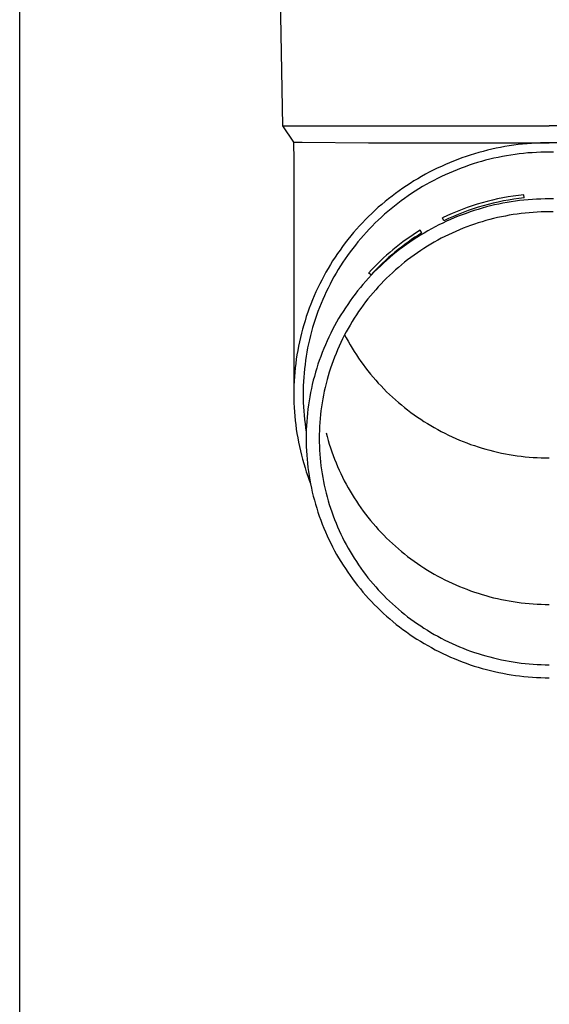
# Model space of a CAD drawing. Units: millimetres. Extents: x 0 to 33640, y 0 to 23760.
# Drawn here: x 11806 to 11868, y 5891 to 6008 of the extents above; entities that cross this region are included whole.
import ezdxf

# ---------------------------------------------------------------- set-up
doc = ezdxf.new("R2010")
doc.units = ezdxf.units.MM
doc.layers.add('YKK_13', color=4, linetype='Continuous', lineweight=30)
doc.layers.add('YKK_A1', color=4, linetype='Continuous', lineweight=30)

msp = doc.modelspace()

# ---------------------------------------------------------------- linework, layer by layer
at = {"layer": 'YKK_13'}
for p, q in [((11836.36, 6015.18), (11836.71, 5995.18)), ((11836.71, 5995.18), (11868.21, 5995.18)), ((11836.71, 5995.18), (11838.02, 5993.23)), ((11899.71, 5995.18), (11868.21, 5995.18)), ((11838.02, 5993.23), (11838.06, 5991.07)), ((11838.02, 5993.23), (11839.05, 5993.23)), ((11839.05, 5993.23), (11846.86, 5993.18)), ((11846.86, 5993.18), (11868.21, 5993.18)), ((11865.06, 5993.01), (11864.53, 5992.95)), ((11865.58, 5993.06), (11865.06, 5993.01)), ((11866.11, 5993.1), (11865.58, 5993.06)), ((11866.63, 5993.13), (11866.11, 5993.1)), ((11867.16, 5993.16), (11866.63, 5993.13)), ((11867.68, 5993.17), (11867.16, 5993.16)), ((11868.21, 5993.17), (11867.68, 5993.17)), ((11889.56, 5993.18), (11868.21, 5993.18)), ((11868.74, 5993.17), (11868.21, 5993.17)), ((11859.39, 5991.88), (11858.89, 5991.72)), ((11859.9, 5992.02), (11859.39, 5991.88)), ((11860.41, 5992.16), (11859.9, 5992.02)), ((11860.92, 5992.29), (11860.41, 5992.16)), ((11861.43, 5992.41), (11860.92, 5992.29)), ((11861.94, 5992.53), (11861.43, 5992.41)), ((11862.46, 5992.63), (11861.94, 5992.53)), ((11862.97, 5992.72), (11862.46, 5992.63)), ((11863.49, 5992.81), (11862.97, 5992.72)), ((11864.01, 5992.89), (11863.49, 5992.81)), ((11864.53, 5992.95), (11864.01, 5992.89)), ((11864.67, 5991.86), (11864.17, 5991.8)), ((11865.17, 5991.92), (11864.67, 5991.86)), ((11865.68, 5991.97), (11865.17, 5991.92)), ((11866.18, 5992), (11865.68, 5991.97)), ((11866.69, 5992.04), (11866.18, 5992)), ((11867.2, 5992.06), (11866.69, 5992.04)), ((11867.7, 5992.07), (11867.2, 5992.06)), ((11868.21, 5992.07), (11867.7, 5992.07)), ((11868.72, 5992.07), (11868.21, 5992.07)), ((11838.06, 5991.07), (11838.06, 5963.48)), ((11856.43, 5990.81), (11855.95, 5990.61)), ((11856.91, 5991.01), (11856.43, 5990.81)), ((11857.4, 5991.2), (11856.91, 5991.01)), ((11857.9, 5991.38), (11857.4, 5991.2)), ((11858.39, 5991.56), (11857.9, 5991.38)), ((11858.89, 5991.72), (11858.39, 5991.56)), ((11859.23, 5990.68), (11858.75, 5990.52)), ((11859.72, 5990.83), (11859.23, 5990.68)), ((11860.2, 5990.97), (11859.72, 5990.83)), ((11860.69, 5991.1), (11860.2, 5990.97)), ((11861.18, 5991.23), (11860.69, 5991.1)), ((11861.67, 5991.34), (11861.18, 5991.23)), ((11862.17, 5991.45), (11861.67, 5991.34)), ((11862.67, 5991.55), (11862.17, 5991.45)), ((11863.16, 5991.64), (11862.67, 5991.55)), ((11863.66, 5991.72), (11863.16, 5991.64)), ((11864.17, 5991.8), (11863.66, 5991.72)), ((11854.05, 5989.7), (11853.59, 5989.45)), ((11854.52, 5989.94), (11854.05, 5989.7)), ((11854.99, 5990.17), (11854.52, 5989.94)), ((11855.47, 5990.39), (11854.99, 5990.17)), ((11855.95, 5990.61), (11855.47, 5990.39)), ((11856.39, 5989.6), (11855.93, 5989.4)), ((11856.86, 5989.8), (11856.39, 5989.6)), ((11857.33, 5989.99), (11856.86, 5989.8)), ((11857.8, 5990.18), (11857.33, 5989.99)), ((11858.27, 5990.35), (11857.8, 5990.18)), ((11858.75, 5990.52), (11858.27, 5990.35)), ((11851.79, 5988.38), (11851.35, 5988.1)), ((11852.23, 5988.66), (11851.79, 5988.38)), ((11852.68, 5988.93), (11852.23, 5988.66)), ((11853.13, 5989.2), (11852.68, 5988.93)), ((11853.59, 5989.45), (11853.13, 5989.2)), ((11854.13, 5988.49), (11853.68, 5988.24)), ((11854.57, 5988.73), (11854.13, 5988.49)), ((11855.02, 5988.96), (11854.57, 5988.73)), ((11855.47, 5989.18), (11855.02, 5988.96)), ((11855.93, 5989.4), (11855.47, 5989.18)), ((11850.06, 5987.2), (11849.65, 5986.88)), ((11850.49, 5987.5), (11850.06, 5987.2)), ((11850.92, 5987.81), (11850.49, 5987.5)), ((11851.35, 5988.1), (11850.92, 5987.81)), ((11851.96, 5987.19), (11851.55, 5986.9)), ((11852.39, 5987.46), (11851.96, 5987.19)), ((11852.81, 5987.73), (11852.39, 5987.46)), ((11853.25, 5987.99), (11852.81, 5987.73)), ((11853.68, 5988.24), (11853.25, 5987.99)), ((11848.83, 5986.23), (11848.43, 5985.89)), ((11849.24, 5986.56), (11848.83, 5986.23)), ((11849.65, 5986.88), (11849.24, 5986.56)), ((11850.32, 5986.01), (11849.93, 5985.7)), ((11850.73, 5986.32), (11850.32, 5986.01)), ((11851.13, 5986.61), (11850.73, 5986.32)), ((11851.55, 5986.9), (11851.13, 5986.61)), ((11862.73, 5986.03), (11862.24, 5985.93)), ((11863.23, 5986.12), (11862.73, 5986.03)), ((11863.72, 5986.2), (11863.23, 5986.12)), ((11864.21, 5986.27), (11863.72, 5986.2)), ((11864.71, 5986.34), (11864.21, 5986.27)), ((11865.21, 5986.4), (11864.71, 5986.34)), ((11865.24, 5986.67), (11865.21, 5987.04)), ((11865.71, 5986.44), (11865.21, 5986.4)), ((11866.21, 5986.48), (11865.71, 5986.44)), ((11866.71, 5986.51), (11866.21, 5986.48)), ((11867.21, 5986.53), (11866.71, 5986.51)), ((11867.71, 5986.55), (11867.21, 5986.53)), ((11868.21, 5986.55), (11867.71, 5986.55)), ((11868.71, 5986.55), (11868.21, 5986.55)), ((11847.27, 5984.84), (11846.89, 5984.48)), ((11847.65, 5985.2), (11847.27, 5984.84)), ((11848.03, 5985.55), (11847.65, 5985.2)), ((11848.43, 5985.89), (11848.03, 5985.55)), ((11849.15, 5985.06), (11848.77, 5984.73)), ((11849.54, 5985.39), (11849.15, 5985.06)), ((11849.93, 5985.7), (11849.54, 5985.39)), ((11858.39, 5984.84), (11857.92, 5984.67)), ((11858.87, 5985.01), (11858.39, 5984.84)), ((11859.34, 5985.17), (11858.87, 5985.01)), ((11859.82, 5985.31), (11859.34, 5985.17)), ((11860.3, 5985.45), (11859.82, 5985.31)), ((11860.78, 5985.59), (11860.3, 5985.45)), ((11861.27, 5985.71), (11860.78, 5985.59)), ((11861.75, 5985.83), (11861.27, 5985.71)), ((11862.24, 5985.93), (11861.75, 5985.83)), ((11865.37, 5984.87), (11864.9, 5984.82)), ((11865.84, 5984.91), (11865.37, 5984.87)), ((11866.32, 5984.95), (11865.84, 5984.91)), ((11866.79, 5984.98), (11866.32, 5984.95)), ((11867.26, 5985), (11866.79, 5984.98)), ((11867.74, 5985.01), (11867.26, 5985)), ((11868.21, 5985.01), (11867.74, 5985.01)), ((11868.68, 5985.01), (11868.21, 5985.01)), ((11846.16, 5983.73), (11845.8, 5983.35)), ((11846.52, 5984.11), (11846.16, 5983.73)), ((11846.89, 5984.48), (11846.52, 5984.11)), ((11847.67, 5983.7), (11847.31, 5983.34)), ((11848.03, 5984.05), (11847.67, 5983.7)), ((11848.4, 5984.39), (11848.03, 5984.05)), ((11848.77, 5984.73), (11848.4, 5984.39)), ((11855.63, 5983.69), (11855.18, 5983.47)), ((11855.77, 5983.97), (11855.61, 5984.31)), ((11856.08, 5983.9), (11855.63, 5983.69)), ((11856.54, 5984.11), (11856.08, 5983.9)), ((11857, 5984.3), (11856.54, 5984.11)), ((11857.46, 5984.49), (11857, 5984.3)), ((11857.92, 5984.67), (11857.46, 5984.49)), ((11859.82, 5983.71), (11859.37, 5983.56)), ((11860.27, 5983.85), (11859.82, 5983.71)), ((11860.73, 5983.98), (11860.27, 5983.85)), ((11861.18, 5984.1), (11860.73, 5983.98)), ((11861.64, 5984.22), (11861.18, 5984.1)), ((11862.1, 5984.33), (11861.64, 5984.22)), ((11862.56, 5984.43), (11862.1, 5984.33)), ((11863.03, 5984.52), (11862.56, 5984.43)), ((11863.49, 5984.61), (11863.03, 5984.52)), ((11863.96, 5984.69), (11863.49, 5984.61)), ((11864.43, 5984.75), (11863.96, 5984.69)), ((11864.9, 5984.82), (11864.43, 5984.75)), ((11845.11, 5982.57), (11844.78, 5982.17)), ((11845.45, 5982.96), (11845.11, 5982.57)), ((11845.8, 5983.35), (11845.45, 5982.96)), ((11846.62, 5982.61), (11846.28, 5982.24)), ((11846.96, 5982.98), (11846.62, 5982.61)), ((11847.31, 5983.34), (11846.96, 5982.98)), ((11853.17, 5982.54), (11852.97, 5982.86)), ((11853.43, 5982.51), (11853, 5982.25)), ((11853.86, 5982.76), (11853.43, 5982.51)), ((11854.3, 5983), (11853.86, 5982.76)), ((11854.74, 5983.24), (11854.3, 5983)), ((11855.18, 5983.47), (11854.74, 5983.24)), ((11856.74, 5982.51), (11856.31, 5982.31)), ((11857.17, 5982.7), (11856.74, 5982.51)), ((11857.6, 5982.89), (11857.17, 5982.7)), ((11858.04, 5983.07), (11857.6, 5982.89)), ((11858.48, 5983.24), (11858.04, 5983.07)), ((11858.92, 5983.4), (11858.48, 5983.24)), ((11859.37, 5983.56), (11858.92, 5983.4)), ((11844.13, 5981.35), (11843.82, 5980.94)), ((11844.45, 5981.76), (11844.13, 5981.35)), ((11844.78, 5982.17), (11844.45, 5981.76)), ((11845.63, 5981.48), (11845.32, 5981.09)), ((11845.96, 5981.86), (11845.63, 5981.48)), ((11846.28, 5982.24), (11845.96, 5981.86)), ((11851.75, 5981.44), (11851.34, 5981.15)), ((11852.16, 5981.72), (11851.75, 5981.44)), ((11852.58, 5981.99), (11852.16, 5981.72)), ((11853, 5982.25), (11852.58, 5981.99)), ((11854.63, 5981.43), (11854.23, 5981.2)), ((11855.05, 5981.66), (11854.63, 5981.43)), ((11855.46, 5981.89), (11855.05, 5981.66)), ((11855.88, 5982.1), (11855.46, 5981.89)), ((11856.31, 5982.31), (11855.88, 5982.1)), ((11843.51, 5980.51), (11843.21, 5980.09)), ((11843.82, 5980.94), (11843.51, 5980.51)), ((11844.71, 5980.29), (11844.41, 5979.88)), ((11845.01, 5980.69), (11844.71, 5980.29)), ((11845.32, 5981.09), (11845.01, 5980.69)), ((11850.15, 5980.25), (11849.76, 5979.93)), ((11850.54, 5980.56), (11850.15, 5980.25)), ((11850.94, 5980.86), (11850.54, 5980.56)), ((11851.34, 5981.15), (11850.94, 5980.86)), ((11852.64, 5980.18), (11852.25, 5979.91)), ((11853.03, 5980.44), (11852.64, 5980.18)), ((11853.42, 5980.7), (11853.03, 5980.44)), ((11853.82, 5980.95), (11853.42, 5980.7)), ((11854.23, 5981.2), (11853.82, 5980.95)), ((11842.64, 5979.22), (11842.37, 5978.78)), ((11842.92, 5979.65), (11842.64, 5979.22)), ((11843.21, 5980.09), (11842.92, 5979.65)), ((11843.85, 5979.06), (11843.57, 5978.63)), ((11844.13, 5979.47), (11843.85, 5979.06)), ((11844.41, 5979.88), (11844.13, 5979.47)), ((11849.01, 5979.29), (11848.64, 5978.95)), ((11849.38, 5979.61), (11849.01, 5979.29)), ((11849.76, 5979.93), (11849.38, 5979.61)), ((11851.12, 5979.06), (11850.76, 5978.76)), ((11851.49, 5979.35), (11851.12, 5979.06)), ((11851.87, 5979.63), (11851.49, 5979.35)), ((11852.25, 5979.91), (11851.87, 5979.63)), ((11841.84, 5977.88), (11841.59, 5977.42)), ((11842.1, 5978.33), (11841.84, 5977.88)), ((11842.37, 5978.78), (11842.1, 5978.33)), ((11843.31, 5978.21), (11843.05, 5977.78)), ((11843.57, 5978.63), (11843.31, 5978.21)), ((11847.56, 5977.92), (11847.22, 5977.56)), ((11847.92, 5978.27), (11847.56, 5977.92)), ((11848.27, 5978.61), (11847.92, 5978.27)), ((11848.64, 5978.95), (11848.27, 5978.61)), ((11850.04, 5978.15), (11849.69, 5977.83)), ((11850.4, 5978.46), (11850.04, 5978.15)), ((11850.76, 5978.76), (11850.4, 5978.46)), ((11841.35, 5976.96), (11841.11, 5976.5)), ((11841.59, 5977.42), (11841.35, 5976.96)), ((11842.56, 5976.91), (11842.33, 5976.46)), ((11842.8, 5977.35), (11842.56, 5976.91)), ((11843.05, 5977.78), (11842.8, 5977.35)), ((11846.55, 5976.83), (11846.22, 5976.45)), ((11846.88, 5977.19), (11846.55, 5976.83)), ((11847.22, 5977.56), (11846.88, 5977.19)), ((11847.16, 5977.56), (11846.89, 5977.82)), ((11848.68, 5976.85), (11848.35, 5976.51)), ((11849.01, 5977.18), (11848.68, 5976.85)), ((11849.35, 5977.51), (11849.01, 5977.18)), ((11849.69, 5977.83), (11849.35, 5977.51)), ((11840.67, 5975.56), (11840.46, 5975.09)), ((11840.88, 5976.03), (11840.67, 5975.56)), ((11841.11, 5976.5), (11840.88, 5976.03)), ((11841.88, 5975.57), (11841.67, 5975.11)), ((11842.1, 5976.02), (11841.88, 5975.57)), ((11842.33, 5976.46), (11842.1, 5976.02)), ((11845.59, 5975.68), (11845.29, 5975.29)), ((11845.91, 5976.07), (11845.59, 5975.68)), ((11846.22, 5976.45), (11845.91, 5976.07)), ((11847.72, 5975.82), (11847.41, 5975.46)), ((11848.03, 5976.17), (11847.72, 5975.82)), ((11848.35, 5976.51), (11848.03, 5976.17)), ((11840.25, 5974.61), (11840.06, 5974.12)), ((11840.46, 5975.09), (11840.25, 5974.61)), ((11841.47, 5974.66), (11841.27, 5974.19)), ((11841.67, 5975.11), (11841.47, 5974.66)), ((11844.7, 5974.49), (11844.42, 5974.09)), ((11844.99, 5974.89), (11844.7, 5974.49)), ((11845.29, 5975.29), (11844.99, 5974.89)), ((11846.53, 5974.37), (11846.24, 5973.99)), ((11846.81, 5974.74), (11846.53, 5974.37)), ((11847.11, 5975.1), (11846.81, 5974.74)), ((11847.41, 5975.46), (11847.11, 5975.1)), ((11839.88, 5973.64), (11839.7, 5973.15)), ((11840.06, 5974.12), (11839.88, 5973.64)), ((11840.91, 5973.26), (11840.74, 5972.79)), ((11841.09, 5973.73), (11840.91, 5973.26)), ((11841.27, 5974.19), (11841.09, 5973.73)), ((11843.87, 5973.26), (11843.61, 5972.84)), ((11844.14, 5973.67), (11843.87, 5973.26)), ((11844.42, 5974.09), (11844.14, 5973.67)), ((11845.7, 5973.23), (11845.44, 5972.84)), ((11845.97, 5973.61), (11845.7, 5973.23)), ((11846.24, 5973.99), (11845.97, 5973.61)), ((11839.38, 5972.16), (11839.23, 5971.67)), ((11839.53, 5972.66), (11839.38, 5972.16)), ((11839.7, 5973.15), (11839.53, 5972.66)), ((11840.58, 5972.32), (11840.43, 5971.84)), ((11840.74, 5972.79), (11840.58, 5972.32)), ((11843.35, 5972.41), (11843.11, 5971.98)), ((11843.61, 5972.84), (11843.35, 5972.41)), ((11844.94, 5972.05), (11844.7, 5971.64)), ((11845.18, 5972.45), (11844.94, 5972.05)), ((11845.44, 5972.84), (11845.18, 5972.45)), ((11839.09, 5971.17), (11838.95, 5970.67)), ((11839.23, 5971.67), (11839.09, 5971.17)), ((11840.15, 5970.88), (11840.02, 5970.4)), ((11840.28, 5971.36), (11840.15, 5970.88)), ((11840.43, 5971.84), (11840.28, 5971.36)), ((11842.64, 5971.11), (11842.41, 5970.67)), ((11842.87, 5971.55), (11842.64, 5971.11)), ((11843.11, 5971.98), (11842.87, 5971.55)), ((11844.46, 5971.24), (11844.24, 5970.83)), ((11844.7, 5971.64), (11844.46, 5971.24)), ((11838.83, 5970.16), (11838.72, 5969.66)), ((11838.95, 5970.67), (11838.83, 5970.16)), ((11839.9, 5969.92), (11839.79, 5969.43)), ((11840.02, 5970.4), (11839.9, 5969.92)), ((11841.99, 5969.78), (11841.79, 5969.32)), ((11842.2, 5970.22), (11841.99, 5969.78)), ((11842.41, 5970.67), (11842.2, 5970.22)), ((11843.81, 5970), (11843.6, 5969.58)), ((11844.02, 5970.41), (11843.81, 5970)), ((11844.24, 5970.83), (11844.02, 5970.41)), ((11844.05, 5970.48), (11844.24, 5970.14)), ((11844.24, 5970.14), (11844.46, 5969.73)), ((11844.46, 5969.73), (11844.7, 5969.32)), ((11838.52, 5968.64), (11838.43, 5968.13)), ((11838.61, 5969.15), (11838.52, 5968.64)), ((11838.72, 5969.66), (11838.61, 5969.15)), ((11839.69, 5968.94), (11839.6, 5968.45)), ((11839.79, 5969.43), (11839.69, 5968.94)), ((11841.6, 5968.87), (11841.42, 5968.41)), ((11841.79, 5969.32), (11841.6, 5968.87)), ((11843.22, 5968.72), (11843.04, 5968.29)), ((11843.41, 5969.15), (11843.22, 5968.72)), ((11843.6, 5969.58), (11843.41, 5969.15)), ((11844.7, 5969.32), (11844.94, 5968.92)), ((11844.94, 5968.92), (11845.18, 5968.52)), ((11838.35, 5967.62), (11838.28, 5967.1)), ((11838.43, 5968.13), (11838.35, 5967.62)), ((11839.44, 5967.46), (11839.38, 5966.97)), ((11839.52, 5967.96), (11839.44, 5967.46)), ((11839.6, 5968.45), (11839.52, 5967.96)), ((11841.07, 5967.48), (11840.91, 5967.01)), ((11841.24, 5967.95), (11841.07, 5967.48)), ((11841.42, 5968.41), (11841.24, 5967.95)), ((11842.7, 5967.42), (11842.54, 5966.98)), ((11842.86, 5967.86), (11842.7, 5967.42)), ((11843.04, 5968.29), (11842.86, 5967.86)), ((11845.18, 5968.52), (11845.44, 5968.13)), ((11845.44, 5968.13), (11845.7, 5967.74)), ((11845.7, 5967.74), (11845.97, 5967.35)), ((11838.22, 5966.59), (11838.17, 5966.07)), ((11838.28, 5967.1), (11838.22, 5966.59)), ((11839.32, 5966.47), (11839.27, 5965.98)), ((11839.38, 5966.97), (11839.32, 5966.47)), ((11840.76, 5966.54), (11840.62, 5966.07)), ((11840.91, 5967.01), (11840.76, 5966.54)), ((11842.39, 5966.54), (11842.25, 5966.09)), ((11842.54, 5966.98), (11842.39, 5966.54)), ((11845.97, 5967.35), (11846.24, 5966.97)), ((11846.24, 5966.97), (11846.53, 5966.6)), ((11846.53, 5966.6), (11846.81, 5966.23)), ((11846.81, 5966.23), (11847.11, 5965.86)), ((11838.13, 5965.56), (11838.1, 5965.04)), ((11838.17, 5966.07), (11838.13, 5965.56)), ((11839.23, 5965.48), (11839.2, 5964.98)), ((11839.27, 5965.98), (11839.23, 5965.48)), ((11840.36, 5965.12), (11840.24, 5964.64)), ((11840.49, 5965.59), (11840.36, 5965.12)), ((11840.62, 5966.07), (11840.49, 5965.59)), ((11841.98, 5965.2), (11841.87, 5964.74)), ((11842.11, 5965.65), (11841.98, 5965.2)), ((11842.25, 5966.09), (11842.11, 5965.65)), ((11847.11, 5965.86), (11847.41, 5965.5)), ((11847.41, 5965.5), (11847.72, 5965.15)), ((11847.72, 5965.15), (11848.03, 5964.8)), ((11838.08, 5964.52), (11838.06, 5964)), ((11838.06, 5964), (11838.06, 5963.48)), ((11838.1, 5965.04), (11838.08, 5964.52)), ((11839.18, 5964.48), (11839.16, 5963.98)), ((11839.16, 5963.98), (11839.16, 5963.48)), ((11839.2, 5964.98), (11839.18, 5964.48)), ((11840.14, 5964.15), (11840.04, 5963.67)), ((11840.24, 5964.64), (11840.14, 5964.15)), ((11841.75, 5964.29), (11841.65, 5963.83)), ((11841.87, 5964.74), (11841.75, 5964.29)), ((11848.03, 5964.8), (11848.35, 5964.45)), ((11848.35, 5964.45), (11848.68, 5964.11)), ((11848.68, 5964.11), (11849.01, 5963.78)), ((11838.06, 5963.48), (11838.06, 5962.97)), ((11838.06, 5962.97), (11838.08, 5962.45)), ((11839.16, 5963.48), (11839.16, 5962.99)), ((11839.16, 5962.99), (11839.18, 5962.49)), ((11839.95, 5963.18), (11839.86, 5962.7)), ((11840.04, 5963.67), (11839.95, 5963.18)), ((11841.47, 5962.92), (11841.39, 5962.46)), ((11841.56, 5963.38), (11841.47, 5962.92)), ((11841.65, 5963.83), (11841.56, 5963.38)), ((11849.01, 5963.78), (11849.35, 5963.45)), ((11849.35, 5963.45), (11849.69, 5963.13)), ((11849.69, 5963.13), (11850.04, 5962.82)), ((11850.04, 5962.82), (11850.4, 5962.51)), ((11838.08, 5962.45), (11838.1, 5961.93)), ((11838.1, 5961.93), (11838.13, 5961.41)), ((11839.18, 5962.49), (11839.2, 5961.99)), ((11839.2, 5961.99), (11839.23, 5961.49)), ((11839.72, 5961.72), (11839.67, 5961.23)), ((11839.79, 5962.21), (11839.72, 5961.72)), ((11839.86, 5962.7), (11839.79, 5962.21)), ((11841.32, 5962), (11841.26, 5961.53)), ((11841.39, 5962.46), (11841.32, 5962)), ((11850.4, 5962.51), (11850.76, 5962.21)), ((11850.76, 5962.21), (11851.12, 5961.91)), ((11851.12, 5961.91), (11851.49, 5961.62)), ((11851.49, 5961.62), (11851.87, 5961.33)), ((11838.13, 5961.41), (11838.17, 5960.9)), ((11838.17, 5960.9), (11838.22, 5960.38)), ((11839.23, 5961.49), (11839.27, 5960.99)), ((11839.27, 5960.99), (11839.32, 5960.5)), ((11839.32, 5960.5), (11839.38, 5960)), ((11839.62, 5960.74), (11839.58, 5960.25)), ((11839.67, 5961.23), (11839.62, 5960.74)), ((11841.16, 5960.61), (11841.13, 5960.14)), ((11841.21, 5961.07), (11841.16, 5960.61)), ((11841.26, 5961.53), (11841.21, 5961.07)), ((11851.87, 5961.33), (11852.25, 5961.06)), ((11852.25, 5961.06), (11852.64, 5960.78)), ((11852.64, 5960.78), (11853.03, 5960.52)), ((11853.03, 5960.52), (11853.42, 5960.26)), ((11838.22, 5960.38), (11838.28, 5959.87)), ((11838.28, 5959.87), (11838.35, 5959.35)), ((11838.35, 5959.35), (11838.43, 5958.84)), ((11839.38, 5960), (11839.44, 5959.51)), ((11839.44, 5959.51), (11839.52, 5959.01)), ((11839.53, 5959.26), (11839.51, 5958.77)), ((11839.55, 5959.75), (11839.53, 5959.26)), ((11839.58, 5960.25), (11839.55, 5959.75)), ((11841.1, 5959.67), (11841.08, 5959.21)), ((11841.13, 5960.14), (11841.1, 5959.67)), ((11853.42, 5960.26), (11853.82, 5960.01)), ((11853.82, 5960.01), (11854.23, 5959.77)), ((11854.23, 5959.77), (11854.63, 5959.53)), ((11854.63, 5959.53), (11855.05, 5959.3)), ((11855.05, 5959.3), (11855.46, 5959.08)), ((11838.43, 5958.84), (11838.52, 5958.33)), ((11838.52, 5958.33), (11838.61, 5957.82)), ((11839.51, 5958.77), (11839.51, 5958.27)), ((11839.51, 5958.27), (11839.51, 5957.78)), ((11841.08, 5959.21), (11841.06, 5958.74)), ((11841.06, 5958.74), (11841.06, 5958.27)), ((11841.06, 5958.27), (11841.06, 5957.81)), ((11841.87, 5958.93), (11841.98, 5958.48)), ((11841.98, 5958.48), (11842.11, 5958.03)), ((11855.46, 5959.08), (11855.88, 5958.86)), ((11855.88, 5958.86), (11856.31, 5958.66)), ((11856.31, 5958.66), (11856.74, 5958.45)), ((11856.74, 5958.45), (11857.17, 5958.26)), ((11857.17, 5958.26), (11857.6, 5958.07)), ((11838.61, 5957.82), (11838.72, 5957.31)), ((11838.72, 5957.31), (11838.83, 5956.81)), ((11839.51, 5957.78), (11839.53, 5957.29)), ((11839.53, 5957.29), (11839.55, 5956.8)), ((11841.06, 5957.81), (11841.08, 5957.34)), ((11841.08, 5957.34), (11841.1, 5956.88)), ((11842.11, 5958.03), (11842.25, 5957.58)), ((11842.25, 5957.58), (11842.39, 5957.14)), ((11842.39, 5957.14), (11842.54, 5956.69)), ((11857.6, 5958.07), (11858.04, 5957.9)), ((11858.04, 5957.9), (11858.48, 5957.73)), ((11858.48, 5957.73), (11858.92, 5957.56)), ((11858.92, 5957.56), (11859.37, 5957.41)), ((11859.37, 5957.41), (11859.82, 5957.26)), ((11859.82, 5957.26), (11860.27, 5957.12)), ((11860.27, 5957.12), (11860.73, 5956.98)), ((11860.73, 5956.98), (11861.18, 5956.86)), ((11838.83, 5956.81), (11838.95, 5956.3)), ((11838.95, 5956.3), (11839.09, 5955.8)), ((11839.09, 5955.8), (11839.23, 5955.3)), ((11839.55, 5956.8), (11839.58, 5956.3)), ((11839.58, 5956.3), (11839.62, 5955.81)), ((11839.62, 5955.81), (11839.67, 5955.32)), ((11841.1, 5956.88), (11841.13, 5956.41)), ((11841.13, 5956.41), (11841.16, 5955.94)), ((11841.16, 5955.94), (11841.21, 5955.48)), ((11842.54, 5956.69), (11842.7, 5956.25)), ((11842.7, 5956.25), (11842.86, 5955.82)), ((11842.86, 5955.82), (11843.04, 5955.38)), ((11861.18, 5956.86), (11861.64, 5956.74)), ((11861.64, 5956.74), (11862.1, 5956.63)), ((11862.1, 5956.63), (11862.56, 5956.53)), ((11862.56, 5956.53), (11863.03, 5956.44)), ((11863.03, 5956.44), (11863.49, 5956.36)), ((11863.49, 5956.36), (11863.96, 5956.28)), ((11863.96, 5956.28), (11864.43, 5956.21)), ((11864.43, 5956.21), (11864.9, 5956.15)), ((11864.9, 5956.15), (11865.37, 5956.1)), ((11865.37, 5956.1), (11865.84, 5956.05)), ((11865.84, 5956.05), (11866.32, 5956.01)), ((11866.32, 5956.01), (11866.79, 5955.99)), ((11866.79, 5955.99), (11867.26, 5955.97)), ((11867.26, 5955.97), (11867.74, 5955.95)), ((11867.74, 5955.95), (11868.21, 5955.95)), ((11839.23, 5955.3), (11839.38, 5954.8)), ((11839.38, 5954.8), (11839.53, 5954.31)), ((11839.67, 5955.32), (11839.72, 5954.83)), ((11839.72, 5954.83), (11839.79, 5954.34)), ((11841.21, 5955.48), (11841.26, 5955.02)), ((11841.26, 5955.02), (11841.32, 5954.55)), ((11843.04, 5955.38), (11843.22, 5954.95)), ((11843.22, 5954.95), (11843.41, 5954.52)), ((11839.53, 5954.31), (11839.7, 5953.82)), ((11839.7, 5953.82), (11839.88, 5953.33)), ((11839.79, 5954.34), (11839.86, 5953.85)), ((11839.86, 5953.85), (11839.95, 5953.37)), ((11841.32, 5954.55), (11841.39, 5954.09)), ((11841.39, 5954.09), (11841.47, 5953.63)), ((11841.47, 5953.63), (11841.56, 5953.17)), ((11843.41, 5954.52), (11843.6, 5954.1)), ((11843.6, 5954.1), (11843.81, 5953.68)), ((11843.81, 5953.68), (11844.02, 5953.26)), ((11839.88, 5953.33), (11840.02, 5952.94)), ((11839.95, 5953.37), (11840.04, 5952.88)), ((11840.04, 5952.88), (11840.14, 5952.4)), ((11840.14, 5952.4), (11840.24, 5951.91)), ((11841.56, 5953.17), (11841.65, 5952.72)), ((11841.65, 5952.72), (11841.75, 5952.26)), ((11844.02, 5953.26), (11844.24, 5952.85)), ((11844.24, 5952.85), (11844.46, 5952.44)), ((11844.46, 5952.44), (11844.7, 5952.03)), ((11840.24, 5951.91), (11840.36, 5951.43)), ((11840.36, 5951.43), (11840.49, 5950.96)), ((11841.75, 5952.26), (11841.87, 5951.81)), ((11841.87, 5951.81), (11841.98, 5951.35)), ((11841.98, 5951.35), (11842.11, 5950.9)), ((11844.7, 5952.03), (11844.94, 5951.63)), ((11844.94, 5951.63), (11845.18, 5951.23)), ((11845.18, 5951.23), (11845.44, 5950.84)), ((11840.49, 5950.96), (11840.62, 5950.48)), ((11840.62, 5950.48), (11840.76, 5950.01)), ((11840.76, 5950.01), (11840.91, 5949.54)), ((11842.11, 5950.9), (11842.25, 5950.46)), ((11842.25, 5950.46), (11842.39, 5950.01)), ((11842.39, 5950.01), (11842.54, 5949.57)), ((11845.44, 5950.84), (11845.7, 5950.45)), ((11845.7, 5950.45), (11845.97, 5950.06)), ((11845.97, 5950.06), (11846.24, 5949.68)), ((11840.91, 5949.54), (11841.07, 5949.07)), ((11841.07, 5949.07), (11841.24, 5948.6)), ((11842.54, 5949.57), (11842.7, 5949.13)), ((11842.7, 5949.13), (11842.86, 5948.69)), ((11846.24, 5949.68), (11846.53, 5949.31)), ((11846.53, 5949.31), (11846.81, 5948.94)), ((11846.81, 5948.94), (11847.11, 5948.57)), ((11841.24, 5948.6), (11841.42, 5948.14)), ((11841.42, 5948.14), (11841.6, 5947.68)), ((11841.6, 5947.68), (11841.79, 5947.23)), ((11842.86, 5948.69), (11843.04, 5948.26)), ((11843.04, 5948.26), (11843.22, 5947.83)), ((11843.22, 5947.83), (11843.41, 5947.4)), ((11847.11, 5948.57), (11847.41, 5948.21)), ((11847.41, 5948.21), (11847.72, 5947.86)), ((11847.72, 5947.86), (11848.03, 5947.51)), ((11841.79, 5947.23), (11841.99, 5946.77)), ((11841.99, 5946.77), (11842.2, 5946.33)), ((11843.41, 5947.4), (11843.6, 5946.97)), ((11843.6, 5946.97), (11843.81, 5946.55)), ((11843.81, 5946.55), (11844.02, 5946.14)), ((11848.03, 5947.51), (11848.35, 5947.16)), ((11848.35, 5947.16), (11848.68, 5946.82)), ((11848.68, 5946.82), (11849.01, 5946.49)), ((11849.01, 5946.49), (11849.35, 5946.16)), ((11842.2, 5946.33), (11842.41, 5945.88)), ((11842.41, 5945.88), (11842.64, 5945.44)), ((11842.64, 5945.44), (11842.87, 5945)), ((11844.02, 5946.14), (11844.24, 5945.72)), ((11844.24, 5945.72), (11844.46, 5945.31)), ((11844.46, 5945.31), (11844.7, 5944.9)), ((11849.35, 5946.16), (11849.69, 5945.84)), ((11849.69, 5945.84), (11850.04, 5945.53)), ((11850.04, 5945.53), (11850.4, 5945.22)), ((11842.87, 5945), (11843.11, 5944.57)), ((11843.11, 5944.57), (11843.35, 5944.14)), ((11843.35, 5944.14), (11843.61, 5943.71)), ((11844.7, 5944.9), (11844.94, 5944.5)), ((11844.94, 5944.5), (11845.18, 5944.1)), ((11850.4, 5945.22), (11850.76, 5944.92)), ((11850.76, 5944.92), (11851.12, 5944.62)), ((11851.12, 5944.62), (11851.49, 5944.33)), ((11851.49, 5944.33), (11851.87, 5944.04)), ((11843.61, 5943.71), (11843.87, 5943.29)), ((11843.87, 5943.29), (11844.14, 5942.88)), ((11845.18, 5944.1), (11845.44, 5943.71)), ((11845.44, 5943.71), (11845.7, 5943.32)), ((11845.7, 5943.32), (11845.97, 5942.94)), ((11851.87, 5944.04), (11852.25, 5943.77)), ((11852.25, 5943.77), (11852.64, 5943.49)), ((11852.64, 5943.49), (11853.03, 5943.23)), ((11853.03, 5943.23), (11853.42, 5942.97)), ((11853.42, 5942.97), (11853.82, 5942.72)), ((11844.14, 5942.88), (11844.42, 5942.46)), ((11844.42, 5942.46), (11844.7, 5942.06)), ((11844.7, 5942.06), (11844.99, 5941.66)), ((11845.97, 5942.94), (11846.24, 5942.56)), ((11846.24, 5942.56), (11846.53, 5942.18)), ((11846.53, 5942.18), (11846.81, 5941.81)), ((11846.81, 5941.81), (11847.11, 5941.45)), ((11853.82, 5942.72), (11854.23, 5942.48)), ((11854.23, 5942.48), (11854.63, 5942.24)), ((11854.63, 5942.24), (11855.05, 5942.01)), ((11855.05, 5942.01), (11855.46, 5941.79)), ((11844.99, 5941.66), (11845.29, 5941.26)), ((11845.29, 5941.26), (11845.59, 5940.87)), ((11845.59, 5940.87), (11845.91, 5940.48)), ((11847.11, 5941.45), (11847.41, 5941.09)), ((11847.41, 5941.09), (11847.72, 5940.73)), ((11847.72, 5940.73), (11848.03, 5940.38)), ((11855.46, 5941.79), (11855.88, 5941.57)), ((11855.88, 5941.57), (11856.31, 5941.37)), ((11856.31, 5941.37), (11856.74, 5941.16)), ((11856.74, 5941.16), (11857.17, 5940.97)), ((11857.17, 5940.97), (11857.6, 5940.78)), ((11857.6, 5940.78), (11858.04, 5940.61)), ((11845.91, 5940.48), (11846.22, 5940.1)), ((11846.22, 5940.1), (11846.55, 5939.72)), ((11846.55, 5939.72), (11846.88, 5939.36)), ((11848.03, 5940.38), (11848.35, 5940.04)), ((11848.35, 5940.04), (11848.68, 5939.7)), ((11848.68, 5939.7), (11849.01, 5939.37)), ((11858.04, 5940.61), (11858.48, 5940.44)), ((11858.48, 5940.44), (11858.92, 5940.27)), ((11858.92, 5940.27), (11859.37, 5940.12)), ((11859.37, 5940.12), (11859.82, 5939.97)), ((11859.82, 5939.97), (11860.27, 5939.83)), ((11860.27, 5939.83), (11860.73, 5939.69)), ((11860.73, 5939.69), (11861.18, 5939.57)), ((11861.18, 5939.57), (11861.64, 5939.45)), ((11846.88, 5939.36), (11847.22, 5938.99)), ((11847.22, 5938.99), (11847.56, 5938.63)), ((11847.56, 5938.63), (11847.92, 5938.28)), ((11849.01, 5939.37), (11849.35, 5939.04)), ((11849.35, 5939.04), (11849.69, 5938.72)), ((11849.69, 5938.72), (11850.04, 5938.4)), ((11850.04, 5938.4), (11850.4, 5938.09)), ((11861.64, 5939.45), (11862.1, 5939.34)), ((11862.1, 5939.34), (11862.56, 5939.24)), ((11862.56, 5939.24), (11863.03, 5939.15)), ((11863.03, 5939.15), (11863.49, 5939.07)), ((11863.49, 5939.07), (11863.96, 5938.99)), ((11863.96, 5938.99), (11864.43, 5938.92)), ((11864.43, 5938.92), (11864.9, 5938.86)), ((11864.9, 5938.86), (11865.37, 5938.81)), ((11865.37, 5938.81), (11865.84, 5938.76)), ((11865.84, 5938.76), (11866.32, 5938.72)), ((11866.32, 5938.72), (11866.79, 5938.7)), ((11866.79, 5938.7), (11867.26, 5938.68)), ((11867.26, 5938.68), (11867.74, 5938.66)), ((11867.74, 5938.66), (11868.21, 5938.66)), ((11847.92, 5938.28), (11848.27, 5937.94)), ((11848.27, 5937.94), (11848.64, 5937.6)), ((11848.64, 5937.6), (11849.01, 5937.26)), ((11849.01, 5937.26), (11849.38, 5936.94)), ((11850.4, 5938.09), (11850.76, 5937.79)), ((11850.76, 5937.79), (11851.12, 5937.49)), ((11851.12, 5937.49), (11851.49, 5937.2)), ((11851.49, 5937.2), (11851.87, 5936.92)), ((11849.38, 5936.94), (11849.76, 5936.62)), ((11849.76, 5936.62), (11850.15, 5936.3)), ((11850.15, 5936.3), (11850.54, 5935.99)), ((11850.54, 5935.99), (11850.94, 5935.69)), ((11851.87, 5936.92), (11852.25, 5936.64)), ((11852.25, 5936.64), (11852.64, 5936.37)), ((11852.64, 5936.37), (11853.03, 5936.11)), ((11853.03, 5936.11), (11853.42, 5935.85)), ((11850.94, 5935.69), (11851.34, 5935.4)), ((11851.34, 5935.4), (11851.75, 5935.11)), ((11851.75, 5935.11), (11852.16, 5934.83)), ((11852.16, 5934.83), (11852.58, 5934.56)), ((11853.42, 5935.85), (11853.82, 5935.6)), ((11853.82, 5935.6), (11854.23, 5935.35)), ((11854.23, 5935.35), (11854.63, 5935.12)), ((11854.63, 5935.12), (11855.05, 5934.89)), ((11855.05, 5934.89), (11855.46, 5934.66)), ((11852.58, 5934.56), (11853, 5934.3)), ((11853, 5934.3), (11853.43, 5934.04)), ((11853.43, 5934.04), (11853.86, 5933.79)), ((11853.86, 5933.79), (11854.3, 5933.55)), ((11855.46, 5934.66), (11855.88, 5934.45)), ((11855.88, 5934.45), (11856.31, 5934.24)), ((11856.31, 5934.24), (11856.74, 5934.04)), ((11856.74, 5934.04), (11857.17, 5933.85)), ((11857.17, 5933.85), (11857.6, 5933.66)), ((11854.3, 5933.55), (11854.74, 5933.31)), ((11854.74, 5933.31), (11855.18, 5933.08)), ((11855.18, 5933.08), (11855.63, 5932.86)), ((11855.63, 5932.86), (11856.08, 5932.65)), ((11856.08, 5932.65), (11856.54, 5932.44)), ((11857.6, 5933.66), (11858.04, 5933.48)), ((11858.04, 5933.48), (11858.48, 5933.31)), ((11858.48, 5933.31), (11858.92, 5933.15)), ((11858.92, 5933.15), (11859.37, 5932.99)), ((11859.37, 5932.99), (11859.82, 5932.84)), ((11859.82, 5932.84), (11860.27, 5932.7)), ((11860.27, 5932.7), (11860.73, 5932.57)), ((11860.73, 5932.57), (11861.18, 5932.45)), ((11856.54, 5932.44), (11857, 5932.25)), ((11857, 5932.25), (11857.46, 5932.06)), ((11857.46, 5932.06), (11857.92, 5931.88)), ((11857.92, 5931.88), (11858.39, 5931.71)), ((11858.39, 5931.71), (11858.87, 5931.54)), ((11858.87, 5931.54), (11859.34, 5931.38)), ((11859.34, 5931.38), (11859.82, 5931.24)), ((11861.18, 5932.45), (11861.64, 5932.33)), ((11861.64, 5932.33), (11862.1, 5932.22)), ((11862.1, 5932.22), (11862.56, 5932.12)), ((11862.56, 5932.12), (11863.03, 5932.03)), ((11863.03, 5932.03), (11863.49, 5931.94)), ((11863.49, 5931.94), (11863.96, 5931.86)), ((11863.96, 5931.86), (11864.43, 5931.8)), ((11864.43, 5931.8), (11864.9, 5931.73)), ((11864.9, 5931.73), (11865.37, 5931.68)), ((11865.37, 5931.68), (11865.84, 5931.64)), ((11865.84, 5931.64), (11866.32, 5931.6)), ((11866.32, 5931.6), (11866.79, 5931.57)), ((11866.79, 5931.57), (11867.26, 5931.55)), ((11867.26, 5931.55), (11867.74, 5931.54)), ((11867.74, 5931.54), (11868.21, 5931.53)), ((11859.82, 5931.24), (11860.3, 5931.1)), ((11860.3, 5931.1), (11860.78, 5930.96)), ((11860.78, 5930.96), (11861.27, 5930.84)), ((11861.27, 5930.84), (11861.75, 5930.72)), ((11861.75, 5930.72), (11862.24, 5930.62)), ((11862.24, 5930.62), (11862.73, 5930.52)), ((11862.73, 5930.52), (11863.23, 5930.43)), ((11863.23, 5930.43), (11863.72, 5930.35)), ((11863.72, 5930.35), (11864.21, 5930.28)), ((11864.21, 5930.28), (11864.71, 5930.21)), ((11864.71, 5930.21), (11865.21, 5930.15)), ((11865.21, 5930.15), (11865.71, 5930.11)), ((11865.71, 5930.11), (11866.21, 5930.07)), ((11866.21, 5930.07), (11866.71, 5930.04)), ((11866.71, 5930.04), (11867.21, 5930.02)), ((11867.21, 5930.02), (11867.71, 5930)), ((11867.71, 5930), (11868.21, 5930))]:
    msp.add_line(p, q, dxfattribs=at)
for radius, start, end in [(28.92, 95.96, 115.83), (28.55, 95.96, 115.83), (28.92, 121.79, 137.4772), (28.55, 121.79, 137.5094)]:
    msp.add_arc((11868.21, 5958.27), radius, start, end, dxfattribs=at)
at = {"layer": 'YKK_A1'}
msp.add_line((11805.71, 5380), (11805.71, 8235), dxfattribs=at)

doc.saveas('drawing.dxf')
